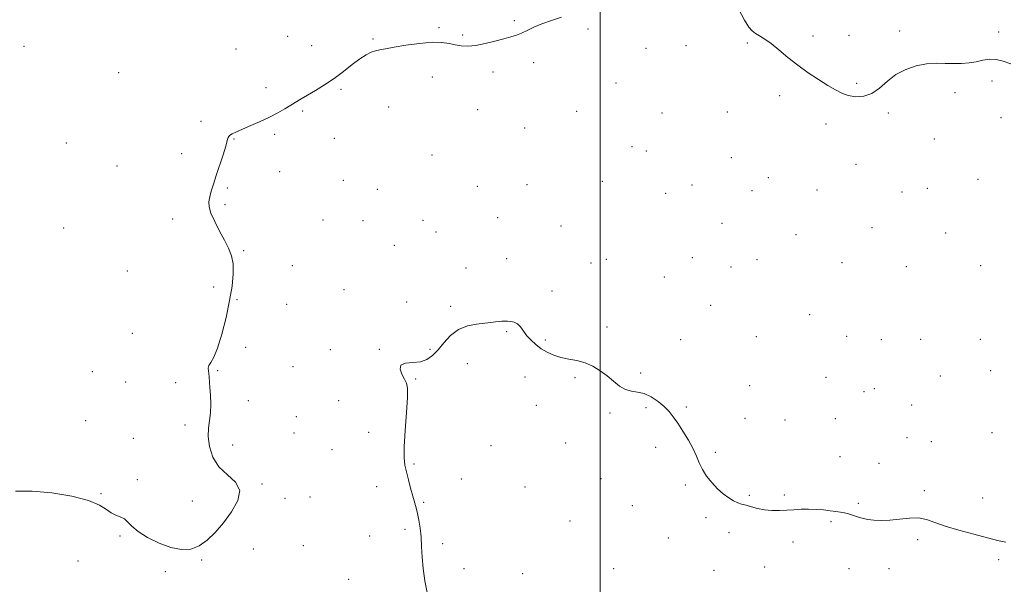
# Model space of a CAD drawing. Extents: x 2077300 to 2080200, y 362300 to 365200.
# Drawn here: x 2078198 to 2078710, y 364053 to 364347 of the extents above; entities that cross this region are included whole.
import ezdxf

# ---------------------------------------------------------------- set-up
doc = ezdxf.new("R2010")
doc.units = 0
doc.header["$MEASUREMENT"] = 0
for name, color, linetype, lineweight in [('32000', 7, 'Continuous', 0), ('DTM SPOT ELEVATION', 2, 'Continuous', 13), ('INDEX CONTOUR', 41, 'Continuous', 13), ('INTERMEDIATE CONTOUR', 44, 'Continuous', 0)]:
    doc.layers.add(name, color=color, linetype=linetype, lineweight=lineweight)

msp = doc.modelspace()

# ---------------------------------------------------------------- linework, layer by layer
at = {"layer": '32000', "flags": 128}
msp.add_lwpolyline([(2078500, 365000), (2078500, 362500)], dxfattribs=at)
at = {"layer": 'DTM SPOT ELEVATION'}
for p in [(2078455.46, 364346.55, 937.9), (2078416.28, 364342.92, 937.9), (2078493.73, 364342.12, 938.2), (2078655.79, 364341.13, 937.9), (2078707.3, 364340.68, 937.9), (2078337.61, 364338.33, 937.1), (2078381.89, 364337.03, 937.9), (2078428.61, 364338.97, 937.9), (2078610.76, 364338.44, 937.8), (2078629.34, 364338.8, 937.8), (2078200.532, 364333.1, 936.299), (2078310.61, 364331.7, 937.4), (2078349.96, 364333.5, 937.3), (2078523.81, 364332.16, 938.6), (2078544.68, 364333.5, 938.6), (2078576.59, 364334.95, 938.1), (2078465.39, 364324.6, 938.2), (2078249.674, 364319.452, 936.826), (2078412.78, 364317.21, 938.3), (2078444.35, 364319.8, 938.2), (2078703.69, 364315.04, 938.1), (2078326.33, 364311.63, 937.5), (2078365.31, 364310.81, 938.2), (2078508.25, 364314.12, 938.4), (2078633.44, 364313.91, 937.9), (2078593.44, 364307.47, 938.2), (2078684.6, 364309.01, 938.1), (2078390.07, 364301.55, 938.5), (2078436.26, 364300.14, 938.4), (2078345.35, 364299.46, 938.2), (2078487.85, 364299.4, 938.4), (2078532.15, 364298.43, 938.5), (2078566.15, 364299.05, 938.5), (2078649.81, 364298.47, 938.1), (2078708.51, 364295.98, 938.1), (2078292.49, 364294.08, 937.6), (2078460.72, 364290.58, 938.5), (2078617.49, 364292.69, 938.2), (2078309.62, 364284.86, 938.1), (2078330.73, 364287.41, 938.3), (2078361.81, 364285.23, 938.5), (2078673.75, 364284.92, 938.3), (2078222.48, 364282.78, 936.47), (2078516.65, 364280.88, 938.6), (2078282.47, 364277.36, 937.2), (2078412.53, 364276.67, 938.7), (2078524, 364278.69, 938.7), (2078568.23, 364275.27, 938.7), (2078248.87, 364270.874, 937.484), (2078633.01, 364271.72, 938.3), (2078333.4, 364267.93, 938.9), (2078587.52, 364264.83, 938.7), (2078696.51, 364263.93, 938.5), (2078306.15, 364259.4, 938.3), (2078366.51, 364263.43, 939.1), (2078384.2, 364258.83, 938.9), (2078436.13, 364260.29, 938.9), (2078462.03, 364261.11, 938.9), (2078501.12, 364262.93, 938.8), (2078547.85, 364260.96, 938.8), (2078670.14, 364259.22, 938.4), (2078534.05, 364256.71, 938.8), (2078578.93, 364258.02, 938.8), (2078612.73, 364258.39, 938.6), (2078656.96, 364257.37, 938.4), (2078304.98, 364250.86, 938.3), (2078277.84, 364243.34, 937.4), (2078446.69, 364243.95, 939.1), (2078221.146, 364238.699, 937.785), (2078356, 364242.8, 939.1), (2078376.72, 364242.5, 939.1), (2078407.84, 364242.61, 939.1), (2078479.63, 364239.75, 939.1), (2078563.44, 364241.07, 938.9), (2078641.45, 364238.89, 938.8), (2078414.64, 364236.6, 939.2), (2078601.8, 364235.11, 938.9), (2078679.69, 364235.96, 938.6), (2078393.066, 364229.557, 939.367), (2078314.76, 364226.79, 938.2), (2078547.9, 364223.13, 939.1), (2078339.913, 364219.062, 939.631), (2078430.25, 364217.75, 939.5), (2078451.4, 364222.62, 939.4), (2078495.19, 364220.37, 939.4), (2078503.17, 364222.26, 939.4), (2078568.01, 364218.35, 939.1), (2078581.6, 364222.16, 939.1), (2078625.85, 364220.69, 939.1), (2078659.17, 364218.61, 938.9), (2078697.79, 364219.03, 938.7), (2078254.173, 364216.217, 937.782), (2078533.42, 364213.19, 939.3), (2078299.15, 364208.03, 937.5), (2078366.901, 364206.554, 939.858), (2078474.97, 364205.9, 939.7), (2078311.28, 364201.33, 938.165), (2078337.06, 364198.91, 939.1), (2078399.498, 364200.111, 939.688), (2078422.29, 364197.95, 939.8), (2078557.47, 364198.44, 939.3), (2078608.99, 364193.57, 939.3), (2078503.58, 364187.18, 939.8), (2078256.82, 364183.85, 937.3), (2078451.44, 364184.77, 940.1), (2078581.28, 364182.13, 939.4), (2078628.22, 364182.21, 939.4), (2078471.45, 364180.31, 939.9), (2078541.94, 364180.52, 939.6), (2078646.18, 364180.6, 939.4), (2078666.75, 364180.76, 939.3), (2078697.69, 364180.68, 939.1), (2078315.76, 364176.63, 938.335), (2078359.74, 364175.41, 939.3), (2078385.207, 364175.499, 939.933), (2078411.48, 364175.54, 939.9), (2078340.39, 364166.47, 938.8), (2078430.99, 364168, 940.4), (2078235.96, 364163.99, 937.5), (2078301.08, 364164.5, 938.1), (2078521.11, 364163.19, 939.9), (2078676.95, 364161.72, 939.6), (2078703.06, 364164.46, 939.2), (2078253.37, 364158.48, 937.7), (2078279.27, 364158.24, 937.6), (2078404.19, 364160.07, 940.1), (2078461.02, 364161.15, 940.3), (2078486.9, 364160.83, 940.1), (2078577.7, 364156.57, 939.3), (2078617.48, 364160.96, 939.1), (2078637.19, 364153.49, 939.5), (2078642.59, 364155.03, 939.5), (2078317.12, 364148.75, 938.4), (2078364, 364148.82, 939.3), (2078466.78, 364146.44, 940.4), (2078661.99, 364146.58, 939.8), (2078505.15, 364142.39, 940.1), (2078523.91, 364145.19, 940.1), (2078544.89, 364145.61, 939.9), (2078232.52, 364138.41, 937.5), (2078284.23, 364136.14, 937.7), (2078341.99, 364140.46, 938.3), (2078575.33, 364139.65, 939.6), (2078596.13, 364138.76, 939.2), (2078622.28, 364139.45, 939.6), (2078340.82, 364131.93, 938.3), (2078379.72, 364132.35, 939.4), (2078703.69, 364132.23, 939.5), (2078257.26, 364129.23, 937.9), (2078308.89, 364125.79, 938.4), (2078482.15, 364126.77, 940.4), (2078659.63, 364129.57, 939.9), (2078672.2, 364127.57, 939.9), (2078360.53, 364123.26, 938.7), (2078443.2, 364125.35, 940.6), (2078528.96, 364124.57, 940.2), (2078559.86, 364121.88, 939.9), (2078403.26, 364115.88, 940.2), (2078624.72, 364119.67, 939.5), (2078644.94, 364116.26, 939.8), (2078259.38, 364107.65, 937.8), (2078324.29, 364105.47, 938.1), (2078427.87, 364107.99, 940.9), (2078500.44, 364108.28, 940.4), (2078240.44, 364100.38, 937.9), (2078383.75, 364104.01, 939.3), (2078460.94, 364103.98, 940.8), (2078544.37, 364104.87, 940.1), (2078668.64, 364102.01, 939.9), (2078287.96, 364096.56, 937.51), (2078336.17, 364097.94, 938.2), (2078349.23, 364098.75, 938.3), (2078408.33, 364095.85, 940.2), (2078577.64, 364099.64, 939.9), (2078595.85, 364099.82, 939.9), (2078634.22, 364095.39, 939.9), (2078698.9, 364098.15, 939.8), (2078516.78, 364094.19, 940.3), (2078484.38, 364086.19, 940.7), (2078555.1, 364087.92, 940.2), (2078619.98, 364085.85, 940.1), (2078398.57, 364081.84, 939.6), (2078566.99, 364080.15, 940.3), (2078250.43, 364078.46, 938.1), (2078380.27, 364078.47, 938.9), (2078418.19, 364074.51, 940.5), (2078535.43, 364077.39, 940.3), (2078600.32, 364075.28, 940.2), (2078665.1, 364076.56, 940.1), (2078319.66, 364071.63, 938.5), (2078345.75, 364073.33, 938.6), (2078228.617, 364065.347, 938.932), (2078292.81, 364065.97, 938.1), (2078707.2, 364066.07, 940.1), (2078273.95, 364059.92, 938.2), (2078429.29, 364061.46, 940.351), (2078507.01, 364061.35, 940.9), (2078559.2, 364060.62, 940.8), (2078585.51, 364062.25, 940.5), (2078629.47, 364061.51, 940.4), (2078650.14, 364061.42, 940.3), (2078369.22, 364055.96, 939.1), (2078459.75, 364058.77, 941.1)]:
    msp.add_point(p, dxfattribs=at)
at = {"layer": 'INDEX CONTOUR'}
msp.add_polyline3d([(2078711.038, 364075.205, 940), (2078706.589, 364076.097, 940), (2078694.252, 364079.297, 940), (2078686.522, 364081.38, 940), (2078679.462, 364083.512, 940), (2078674.071, 364085.473, 940), (2078669.769, 364086.997, 940), (2078665.584, 364087.8121, 940), (2078660.788, 364087.771, 940), (2078655.633, 364087.233, 940), (2078650.6181, 364086.68, 940), (2078646.164, 364086.496, 940), (2078642.378, 364086.655, 940), (2078639.288, 364087.03, 940), (2078636.871, 364087.511, 940), (2078634.892, 364088.0611, 940), (2078631.151, 364089.2899, 940), (2078629.141, 364089.897, 940), (2078627.073, 364090.43, 940), (2078624.942, 364090.856, 940), (2078622.557, 364091.215, 940), (2078619.683, 364091.567, 940), (2078616.177, 364091.944, 940), (2078612.272, 364092.263, 940), (2078608.295, 364092.411, 940), (2078604.493, 364092.318, 940), (2078600.802, 364092.076, 940), (2078597.079, 364091.819, 940), (2078593.2281, 364091.674, 940), (2078589.332, 364091.733, 940), (2078585.52, 364092.081, 940), (2078581.92, 364092.755, 940), (2078578.662, 364093.593, 940), (2078575.8729, 364094.387, 940), (2078573.599, 364095.011, 940), (2078571.566, 364095.6719, 940), (2078569.415, 364096.659, 940), (2078566.877, 364098.21, 940), (2078564.031, 364100.342, 940), (2078561.044, 364103.021, 940), (2078558.092, 364106.178, 940), (2078555.393, 364109.612, 940), (2078553.171, 364113.089, 940), (2078551.53, 364116.464, 940), (2078550.084, 364119.949, 940), (2078548.323, 364123.846, 940), (2078545.896, 364128.311, 940), (2078543.0979, 364132.918, 940), (2078540.38, 364137.094, 940), (2078538.049, 364140.431, 940), (2078535.825, 364143.175, 940), (2078533.282, 364145.731, 940), (2078530.121, 364148.365, 940), (2078526.556, 364150.769, 940), (2078522.928, 364152.492, 940), (2078519.509, 364153.286, 940), (2078516.285, 364153.718, 940), (2078513.173, 364154.56, 940), (2078510.086, 364156.378, 940), (2078506.929, 364158.922, 940), (2078503.602, 364161.741, 940), (2078500.026, 364164.424, 940), (2078496.207, 364166.741, 940), (2078492.17, 364168.506, 940), (2078487.964, 364169.629, 940), (2078483.738, 364170.407, 940), (2078479.667, 364171.236, 940), (2078475.895, 364172.43, 940), (2078472.45, 364173.997, 940), (2078469.332, 364175.865, 940), (2078466.542, 364177.965, 940), (2078464.0909, 364180.237, 940), (2078461.991, 364182.622, 940), (2078458.63, 364187.187, 940), (2078457.028, 364188.821, 940), (2078455.287, 364189.729, 940), (2078453.503, 364190.088, 940), (2078451.828, 364190.171, 940), (2078450.359, 364190.198, 940), (2078448.967, 364190.178, 940), (2078447.465, 364190.068, 940), (2078445.651, 364189.839, 940), (2078443.258, 364189.519, 940), (2078439.999, 364189.148, 940), (2078435.743, 364188.681, 940), (2078430.969, 364187.736, 940), (2078426.311, 364185.844, 940), (2078422.267, 364182.74, 940), (2078418.805, 364178.979, 940), (2078415.759, 364175.317, 940), (2078412.932, 364172.385, 940), (2078409.9961, 364170.31, 940), (2078406.591, 364169.093, 940), (2078402.594, 364168.6129, 940), (2078398.835, 364168.255, 940), (2078396.382, 364167.284, 940), (2078395.962, 364165.211, 940), (2078396.946, 364162.537, 940), (2078398.364, 364160.012, 940), (2078399.408, 364158.005, 940), (2078399.916, 364155.354, 940), (2078399.886, 364150.517, 940), (2078399.379, 364142.596, 940), (2078398.692, 364133.278, 940), (2078398.186, 364124.89, 940), (2078398.147, 364119.141, 940), (2078398.556, 364115.239, 940), (2078399.323, 364111.772, 940), (2078400.346, 364107.67, 940), (2078401.482, 364103.251, 940), (2078402.579, 364099.179, 940), (2078404.33, 364093.095, 940), (2078405.077, 364090.161, 940), (2078405.8, 364086.656, 940), (2078406.435, 364082.565, 940), (2078406.895, 364077.978, 940), (2078407.152, 364072.964, 940), (2078407.416, 364067.487, 940), (2078407.958, 364061.488, 940), (2078408.942, 364055.07, 940), (2078410.106, 364048.978, 940)], dxfattribs=at)
at = {"layer": 'INTERMEDIATE CONTOUR'}
for points in [[(2078713.524, 364324.104, 938), (2078709.618, 364325.403, 938), (2078705.9041, 364326.3301, 938), (2078702.421, 364326.414, 938), (2078699.037, 364325.888, 938), (2078695.58, 364325.165, 938), (2078691.904, 364324.5899, 938), (2078687.982, 364324.246, 938), (2078683.813, 364324.153, 938), (2078679.39, 364324.269, 938), (2078674.676, 364324.319, 938), (2078669.627, 364323.972, 938), (2078664.267, 364322.936, 938), (2078658.884, 364321.104, 938), (2078653.837, 364318.41, 938), (2078649.368, 364314.939, 938), (2078645.273, 364311.3789, 938), (2078641.237, 364308.566, 938), (2078637.0429, 364307.136, 938), (2078632.8801, 364306.92, 938), (2078629.038, 364307.55, 938), (2078625.66, 364308.729, 938), (2078622.319, 364310.457, 938), (2078618.442, 364312.808, 938), (2078613.6351, 364315.815, 938), (2078608.232, 364319.36, 938), (2078602.748, 364323.283, 938), (2078597.623, 364327.381, 938), (2078593.01, 364331.281, 938), (2078588.99, 364334.565, 938), (2078585.621, 364336.9391, 938), (2078582.879, 364338.598, 938), (2078580.714, 364339.861, 938), (2078579.001, 364341.132, 938), (2078577.3, 364343.171, 938), (2078575.0911, 364346.824, 938), (2078571.993, 364352.588, 938)], [(2078479.9709, 364348.303, 938), (2078474.656, 364346.53, 938), (2078469.672, 364344.846, 938), (2078465.514, 364343.086, 938), (2078462.093, 364341.381, 938), (2078459.176, 364339.9401, 938), (2078456.485, 364338.888, 938), (2078453.572, 364338.022, 938), (2078449.942, 364337.058, 938), (2078445.3061, 364335.815, 938), (2078440.186, 364334.54, 938), (2078435.306, 364333.581, 938), (2078431.218, 364333.206, 938), (2078427.772, 364333.35, 938), (2078424.645, 364333.865, 938), (2078421.466, 364334.571, 938), (2078417.67, 364335.153, 938), (2078412.648, 364335.262, 938), (2078406.11, 364334.677, 938), (2078399.068, 364333.6731, 938), (2078392.851, 364332.652, 938), (2078388.449, 364331.915, 938), (2078385.467, 364331.365, 938), (2078383.165, 364330.805, 938), (2078380.884, 364330.023, 938), (2078378.283, 364328.746, 938), (2078375.1011, 364326.688, 938), (2078371.161, 364323.692, 938), (2078366.621, 364320.117, 938), (2078361.722, 364316.454, 938), (2078356.728, 364313.117, 938), (2078351.99, 364310.223, 938), (2078347.885, 364307.815, 938), (2078344.642, 364305.882, 938), (2078339.186, 364302.544, 938), (2078336.052, 364300.6681, 938), (2078332.377, 364298.59, 938), (2078328.107, 364296.371, 938), (2078323.2979, 364294.094, 938), (2078318.444, 364291.932, 938), (2078310.892, 364288.674, 938), (2078308.656, 364287.602, 938), (2078307.297, 364286.6939, 938), (2078306.612, 364285.703, 938), (2078306.146, 364284.077, 938), (2078305.383, 364281.185, 938), (2078303.962, 364276.667, 938), (2078300.347, 364265.878, 938), (2078298.907, 364261.377, 938), (2078297.839, 364257.747, 938), (2078297.08, 364254.806, 938), (2078296.626, 364252.302, 938), (2078296.719, 364249.7, 938), (2078297.663, 364246.398, 938), (2078299.615, 364242.014, 938), (2078302.157, 364237.055, 938), (2078304.726, 364232.249, 938), (2078306.84, 364228.098, 938), (2078308.3439, 364224.203, 938), (2078309.167, 364219.94, 938), (2078309.2541, 364214.764, 938), (2078308.634, 364208.451, 938), (2078307.357, 364200.859, 938), (2078305.51, 364192.111, 938), (2078303.342, 364183.392, 938), (2078301.142, 364176.155, 938), (2078299.174, 364171.454, 938), (2078297.614, 364168.751, 938), (2078296.611, 364167.113, 938), (2078296.246, 364165.739, 938), (2078296.317, 364164.372, 938), (2078296.548, 364162.887, 938), (2078296.725, 364161.133, 938), (2078297.086, 364155.739, 938), (2078297.3869, 364151.663, 938), (2078297.602, 364147.069, 938), (2078297.495, 364142.549, 938), (2078296.954, 364138.505, 938), (2078296.349, 364134.567, 938), (2078296.167, 364130.169, 938), (2078296.852, 364124.963, 938), (2078298.662, 364119.458, 938), (2078301.811, 364114.379, 938), (2078306.185, 364110.199, 938), (2078310.366, 364106.376, 938), (2078312.61, 364102.119, 938), (2078311.686, 364096.876, 938), (2078308.412, 364091.0621, 938), (2078304.12, 364085.333, 938), (2078299.888, 364080.272, 938), (2078295.7781, 364076.166, 938), (2078291.6019, 364073.23, 938), (2078287.17, 364071.636, 938), (2078282.298, 364071.395, 938), (2078276.804, 364072.474, 938), (2078270.69, 364074.749, 938), (2078264.701, 364077.723, 938), (2078259.765, 364080.807, 938), (2078256.518, 364083.501, 938), (2078254.422, 364085.674, 938), (2078252.647, 364087.285, 938), (2078250.538, 364088.371, 938), (2078248.157, 364089.289, 938), (2078245.741, 364090.476, 938), (2078243.285, 364092.249, 938), (2078239.798, 364094.457, 938), (2078234.047, 364096.83, 938), (2078225.311, 364099.084, 938), (2078214.921, 364100.868, 938), (2078204.723, 364101.816, 938), (2078196.081, 364101.7889, 938)]]:
    msp.add_polyline3d(points, dxfattribs=at)

doc.saveas('drawing.dxf')
